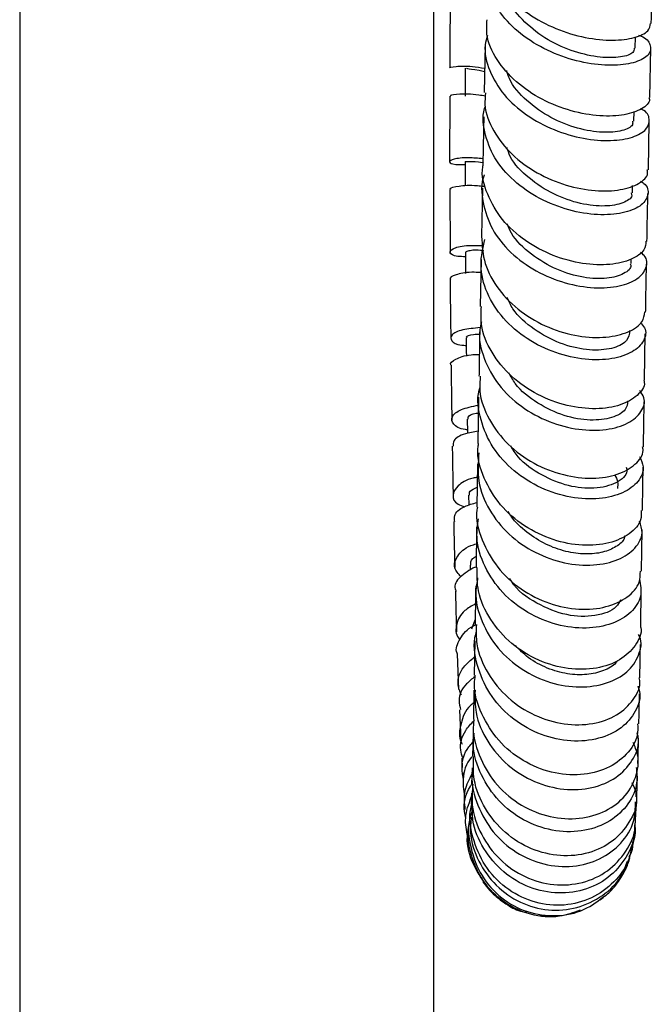
# Model space of a CAD drawing. Units: millimetres. Extents: x 3 to 3996, y 5 to 3995.
# Drawn here: x 3252 to 3313, y 1908 to 2004 of the extents above; entities that cross this region are included whole.
import ezdxf

# ---------------------------------------------------------------- set-up
doc = ezdxf.new("R2010")
doc.units = ezdxf.units.MM

msp = doc.modelspace()

# ---------------------------------------------------------------- linework, layer by layer
at = {"color": 7, "linetype": 'Continuous', "lineweight": 25}
for p, q in [((3251.649, 2117.513), (3251.649, 1465.513)), ((3291.649, 1465.513), (3291.649, 2117.513)), ((3296.633, 2001.08), (3296.539, 1996.464)), ((3311.129, 2000.755), (3311.151, 2001.854)), ((3312.533, 1996.01), (3312.629, 2000.748)), ((3293.201, 1996.138), (3293.191, 1989.782)), ((3310.986, 1993.714), (3311.005, 1994.654)), ((3312.392, 1989.008), (3312.485, 1993.67)), ((3293.199, 1987.099), (3293.23, 1981.046)), ((3296.355, 1987.219), (3296.265, 1982.58)), ((3310.847, 1986.768), (3310.861, 1987.495)), ((3296.222, 1980.338), (3296.142, 1975.803)), ((3310.716, 1979.938), (3310.724, 1980.361)), ((3310.593, 1973.221), (3310.597, 1973.472)), ((3312.021, 1968.669), (3312.095, 1973.166)), ((3295.994, 1967.047), (3295.923, 1962.572)), ((3295.892, 1960.58), (3295.829, 1956.415)), ((3295.017, 1957.559), (3295.037, 1956.6)), ((3311.736, 1950.219), (3311.797, 1954.212)), ((3295.165, 1950.798), (3295.178, 1950.302)), ((3311.65, 1944.83), (3311.709, 1948.467)), ((3295.331, 1944.651), (3295.661, 1945.531)), ((3295.626, 1943.484), (3295.569, 1940.164)), ((3293.932, 1942.223), (3294.057, 1938.794)), ((3295.54, 1938.714), (3295.483, 1935.871)), ((3294.137, 1936.828), (3294.271, 1933.878)), ((3295.453, 1934.572), (3295.396, 1932.32)), ((3294.366, 1932.151), (3294.417, 1931.26)), ((3295.367, 1931.208), (3295.318, 1929.652)), ((3301.907, 1917.009), (3302.648, 1916.866))]:
    msp.add_line(p, q, dxfattribs=at)
at = {"color": 7, "linetype": 'Continuous', "lineweight": 25, "flags": 128}
for points in [[(3294.699, 1998.841), (3294.695, 1997.482), (3294.691, 1996.122)], [(3294.689, 1989.784), (3294.691, 1988.444), (3294.693, 1987.45)], [(3294.72, 1981.069), (3294.729, 1979.754), (3294.734, 1979.002)], [(3294.789, 1972.755), (3294.804, 1971.471), (3294.809, 1971.004)], [(3294.89, 1964.899), (3294.91, 1963.653), (3294.911, 1963.54)]]:
    msp.add_lwpolyline(points, dxfattribs=at)
at = {"color": 7, "linetype": 'Continuous', "lineweight": 25}
for points, knots in [([(3296.838, 2010.674), (3296.91, 2009.874), (3297.056, 2008.253), (3298.519, 2005.964), (3300.71, 2004.012), (3303.438, 2002.563), (3306.325, 2001.704), (3309.021, 2001.446), (3311.145, 2001.726), (3312.481, 2002.365), (3312.568, 2002.912), (3312.608, 2003.16)], [0, 0, 0, 0, 0.110474, 0.224053, 0.337741, 0.451472, 0.565179, 0.678798, 0.79228, 0.905598, 1, 1, 1, 1]), ([(3311.45, 2002.003), (3311.518, 2001.983), (3312.196, 2001.774), (3312.667, 2001.089), (3312.626, 2000.192), (3311.489, 1999.43), (3309.508, 1999.041), (3306.908, 1999.164), (3304.028, 1999.881), (3301.237, 2001.197), (3298.88, 2003.043), (3297.299, 2005.277), (3296.603, 2007.512), (3296.916, 2008.897), (3297.048, 2009.478)], [0, 0, 0, 0, 0.010142, 0.102449, 0.194871, 0.287381, 0.379939, 0.472494, 0.564989, 0.657371, 0.749595, 0.841633, 0.933481, 1, 1, 1, 1]), ([(3312.677, 2003.154), (3312.709, 2004.653), (3312.741, 2006.189), (3312.772, 2007.828), (3312.773, 2007.869)], [0, 0, 0, 0, 0.975128, 1, 1, 1, 1]), ([(3311.014, 2000.764), (3311.011, 2000.617), (3311.002, 2000.251), (3309.814, 1999.847), (3307.808, 1999.807), (3305.273, 2000.337), (3302.634, 2001.483), (3300.407, 2003.219), (3299.045, 2004.78), (3298.821, 2005.734), (3298.784, 2005.893)], [0, 0, 0, 0, 0.097671, 0.243371, 0.389136, 0.534865, 0.680456, 0.825822, 0.970908, 1, 1, 1, 1]), ([(3293.251, 2005.444), (3293.231, 2003.646), (3293.208, 2001.436), (3293.206, 1999.262), (3293.205, 1998.858)], [0, 0, 0, 0, 0.81414, 1, 1, 1, 1]), ([(3312.444, 1996.007), (3312.468, 1995.933), (3312.6, 1995.531), (3311.832, 1994.852), (3310.191, 1994.247), (3307.757, 1994.13), (3304.943, 1994.611), (3302.082, 1995.727), (3299.529, 1997.435), (3297.669, 1999.615), (3296.687, 2001.731), (3296.777, 2003.043), (3296.809, 2003.512)], [0, 0, 0, 0, 0.025643, 0.139068, 0.252593, 0.366264, 0.480098, 0.594087, 0.708195, 0.822365, 0.936532, 1, 1, 1, 1]), ([(3296.844, 2002), (3296.759, 2001.696), (3296.445, 2000.577), (3296.954, 1998.555), (3298.324, 1996.211), (3300.548, 1994.233), (3303.264, 1992.786), (3306.151, 1991.953), (3308.84, 1991.749), (3310.98, 1992.105), (3312.327, 1992.89), (3312.581, 1993.865), (3312.293, 1994.618), (3311.71, 1994.871), (3311.678, 1994.885)], [0, 0, 0, 0, 0.03553, 0.130725, 0.226053, 0.321559, 0.417267, 0.513178, 0.609266, 0.70549, 0.801793, 0.898118, 0.994409, 1, 1, 1, 1]), ([(3293.208, 1998.858), (3293.207, 1998.859), (3293.057, 1998.904), (3293.751, 1999.017), (3294.93, 1999.066), (3296.168, 1998.889), (3296.587, 1998.829)], [0, 0, 0, 0, 0.004826, 0.401538, 0.797526, 1, 1, 1, 1]), ([(3294.816, 1998.841), (3294.817, 1998.823), (3294.82, 1998.779), (3295.545, 1998.733), (3296.395, 1998.545), (3296.581, 1998.503)], [0, 0, 0, 0, 0.3337291, 0.8544665, 1, 1, 1, 1]), ([(3310.855, 1993.719), (3310.877, 1993.594), (3310.944, 1993.221), (3309.93, 1992.729), (3308.052, 1992.54), (3305.569, 1992.928), (3302.92, 1993.96), (3300.596, 1995.626), (3299.09, 1997.262), (3298.783, 1998.336), (3298.707, 1998.6)], [0, 0, 0, 0, 0.074225, 0.220711, 0.367283, 0.513841, 0.660276, 0.806492, 0.952422, 1, 1, 1, 1]), ([(3296.648, 1996.118), (3296.428, 1996.156), (3295.352, 1996.339), (3294.097, 1996.32), (3293.176, 1996.227), (3293.282, 1996.157), (3293.308, 1996.14)], [0, 0, 0, 0, 0.099533, 0.487227, 0.875718, 1, 1, 1, 1]), ([(3296.667, 1996.459), (3296.624, 1996.068), (3296.486, 1994.813), (3297.349, 1992.708), (3299.101, 1990.428), (3301.597, 1988.621), (3304.447, 1987.424), (3307.298, 1986.894), (3309.803, 1987.001), (3311.556, 1987.639), (3312.416, 1988.404), (3312.305, 1988.885), (3312.277, 1989.007)], [0, 0, 0, 0, 0.0515, 0.165188, 0.279026, 0.392955, 0.506904, 0.620806, 0.734602, 0.848252, 0.961743, 1, 1, 1, 1]), ([(3311.643, 1987.908), (3311.754, 1987.84), (3312.344, 1987.478), (3312.464, 1986.6), (3311.871, 1985.571), (3310.244, 1984.819), (3307.89, 1984.566), (3305.086, 1984.932), (3302.196, 1985.969), (3299.599, 1987.634), (3297.592, 1989.818), (3296.564, 1992.313), (3296.281, 1994.18), (3296.624, 1995.071), (3296.651, 1995.141)], [0, 0, 0, 0, 0.022503, 0.119526, 0.216653, 0.313849, 0.411064, 0.508239, 0.605316, 0.702239, 0.798969, 0.895486, 0.991795, 1, 1, 1, 1]), ([(3296.492, 1994.12), (3296.47, 1993.062), (3296.437, 1991.458), (3296.408, 1989.959), (3296.398, 1989.448)], [0, 0, 0, 0, 0.659827, 1, 1, 1, 1]), ([(3310.731, 1986.768), (3310.76, 1986.677), (3310.88, 1986.313), (3310.021, 1985.753), (3308.285, 1985.414), (3305.864, 1985.652), (3303.214, 1986.557), (3300.813, 1988.139), (3299.198, 1989.764), (3298.811, 1990.875), (3298.709, 1991.167)], [0, 0, 0, 0, 0.049549, 0.19921, 0.348978, 0.498749, 0.648408, 0.797849, 0.946996, 1, 1, 1, 1]), ([(3296.411, 1990.078), (3295.934, 1990.117), (3294.677, 1990.221), (3293.478, 1990.037), (3293.035, 1989.765), (3293.462, 1989.511), (3294.358, 1989.514), (3294.689, 1989.515)], [0, 0, 0, 0, 0.1454185, 0.3833102, 0.6214467, 0.8599739, 1, 1, 1, 1]), ([(3294.713, 1989.786), (3294.705, 1989.786), (3294.578, 1989.789), (3295.13, 1989.808), (3295.796, 1989.812), (3296.439, 1989.695), (3296.473, 1989.689)], [0, 0, 0, 0, 0.030497, 0.502335, 0.973456, 1, 1, 1, 1]), ([(3312.152, 1982.095), (3312.132, 1981.816), (3312.083, 1981.147), (3310.835, 1980.286), (3308.758, 1979.767), (3306.078, 1979.853), (3303.18, 1980.624), (3300.432, 1982.079), (3298.151, 1984.133), (3296.776, 1986.604), (3296.211, 1988.475), (3296.414, 1989.397), (3296.425, 1989.445)], [0, 0, 0, 0, 0.081341, 0.194995, 0.308761, 0.422673, 0.536738, 0.650934, 0.765213, 0.879513, 0.993763, 1, 1, 1, 1]), ([(3296.535, 1988.51), (3296.534, 1988.507), (3296.168, 1987.678), (3296.335, 1985.828), (3297.163, 1983.244), (3299.015, 1980.937), (3301.507, 1979.139), (3304.364, 1977.975), (3307.214, 1977.506), (3309.687, 1977.698), (3311.487, 1978.44), (3312.29, 1979.522), (3312.311, 1980.492), (3311.756, 1980.931), (3311.629, 1981.032)], [0, 0, 0, 0, 0.00037, 0.09668, 0.193112, 0.28972, 0.386537, 0.483573, 0.580814, 0.678225, 0.775754, 0.873341, 0.970925, 1, 1, 1, 1]), ([(3293.312, 1987.103), (3293.278, 1987.134), (3293.141, 1987.255), (3294.025, 1987.45), (3295.234, 1987.57), (3296.286, 1987.437), (3296.49, 1987.411)], [0, 0, 0, 0, 0.131817, 0.519805, 0.907124, 1, 1, 1, 1]), ([(3312.257, 1982.087), (3312.275, 1983.085), (3312.303, 1984.58), (3312.335, 1986.183), (3312.346, 1986.716)], [0, 0, 0, 0, 0.6677453, 1, 1, 1, 1]), ([(3310.642, 1979.935), (3310.664, 1979.885), (3310.818, 1979.537), (3310.093, 1978.92), (3308.508, 1978.432), (3306.159, 1978.514), (3303.519, 1979.281), (3301.054, 1980.765), (3299.339, 1982.356), (3298.874, 1983.488), (3298.748, 1983.794)], [0, 0, 0, 0, 0.025962, 0.178925, 0.332008, 0.485109, 0.638106, 0.790891, 0.943379, 1, 1, 1, 1]), ([(3311.63, 1974.228), (3311.774, 1974.07), (3312.269, 1973.523), (3312.048, 1972.451), (3310.972, 1971.349), (3308.956, 1970.661), (3306.337, 1970.587), (3303.432, 1971.224), (3300.624, 1972.585), (3298.266, 1974.588), (3296.691, 1977.062), (3296.012, 1979.737), (3296.409, 1981.455), (3296.599, 1982.278)], [0, 0, 0, 0, 0.039752, 0.136718, 0.233764, 0.330856, 0.42793, 0.524953, 0.621876, 0.718647, 0.815223, 0.911575, 1, 1, 1, 1]), ([(3296.283, 1982.581), (3296.332, 1981.698), (3296.433, 1979.897), (3297.846, 1977.355), (3300.015, 1975.21), (3302.746, 1973.669), (3305.656, 1972.84), (3308.388, 1972.734), (3310.547, 1973.272), (3311.896, 1974.203), (3311.996, 1974.947), (3312.04, 1975.272)], [0, 0, 0, 0, 0.110019, 0.22452, 0.339153, 0.453852, 0.568532, 0.683107, 0.797527, 0.911775, 1, 1, 1, 1]), ([(3294.724, 1980.598), (3294.458, 1980.607), (3293.596, 1980.634), (3293.096, 1980.974), (3293.374, 1981.386), (3294.557, 1981.726), (3295.911, 1981.707), (3296.511, 1981.698)], [0, 0, 0, 0, 0.105074, 0.341744, 0.577768, 0.813213, 1, 1, 1, 1]), ([(3294.791, 1981.07), (3294.846, 1981.113), (3294.968, 1981.205), (3295.721, 1981.321), (3296.427, 1981.226), (3296.439, 1981.225)], [0, 0, 0, 0, 0.451402, 0.990481, 1, 1, 1, 1]), ([(3312.13, 1975.263), (3312.131, 1975.306), (3312.155, 1976.764), (3312.186, 1978.349), (3312.216, 1979.888)], [0, 0, 0, 0, 0.029586, 1, 1, 1, 1]), ([(3296.2, 1979.077), (3295.902, 1979.09), (3294.807, 1979.137), (3293.741, 1978.868), (3293.083, 1978.562), (3293.276, 1978.422), (3293.297, 1978.406)], [0, 0, 0, 0, 0.148963, 0.548709, 0.949523, 1, 1, 1, 1]), ([(3293.243, 1978.402), (3293.245, 1978.129), (3293.254, 1976.174), (3293.28, 1974.31), (3293.303, 1972.706)], [0, 0, 0, 0, 0.139539, 1, 1, 1, 1]), ([(3310.582, 1973.216), (3310.48, 1972.897), (3310.274, 1972.249), (3308.704, 1971.607), (3306.474, 1971.521), (3303.84, 1972.138), (3301.316, 1973.509), (3299.474, 1975.098), (3298.913, 1976.295), (3298.74, 1976.665)], [0, 0, 0, 0, 0.152474, 0.308536, 0.464573, 0.620363, 0.77578, 0.930787, 1, 1, 1, 1]), ([(3311.952, 1968.664), (3311.972, 1968.595), (3312.118, 1968.081), (3311.393, 1967.147), (3309.8, 1966.197), (3307.375, 1965.805), (3304.551, 1966.116), (3301.659, 1967.181), (3299.067, 1968.959), (3297.162, 1971.315), (3296.139, 1973.702), (3296.229, 1975.221), (3296.264, 1975.802)], [0, 0, 0, 0, 0.017586, 0.131065, 0.244657, 0.358405, 0.472328, 0.58641, 0.700617, 0.814891, 0.929153, 1, 1, 1, 1]), ([(3296.143, 1973.753), (3295.54, 1973.697), (3294.245, 1973.576), (3293.267, 1973.042), (3293.266, 1972.49), (3293.859, 1972.087), (3294.647, 1972.044), (3294.797, 1972.036)], [0, 0, 0, 0, 0.2119665, 0.4549335, 0.6982692, 0.9421673, 1, 1, 1, 1]), ([(3296.265, 1974.323), (3296.201, 1974.065), (3295.908, 1972.903), (3296.422, 1970.744), (3297.793, 1968.172), (3300.041, 1966.047), (3302.783, 1964.562), (3305.697, 1963.812), (3308.396, 1963.808), (3310.55, 1964.463), (3311.815, 1965.593), (3312.185, 1966.781), (3311.721, 1967.442), (3311.559, 1967.672)], [0, 0, 0, 0, 0.028756, 0.129859, 0.231121, 0.332595, 0.434291, 0.536205, 0.638307, 0.740545, 0.842862, 0.945192, 1, 1, 1, 1]), ([(3296.104, 1973.65), (3296.085, 1972.63), (3296.057, 1971.052), (3296.034, 1969.593), (3296.026, 1969.077)], [0, 0, 0, 0, 0.645828, 1, 1, 1, 1]), ([(3294.878, 1972.765), (3294.855, 1972.793), (3294.763, 1972.906), (3295.194, 1973.097), (3295.889, 1973.126), (3296.095, 1973.134)], [0, 0, 0, 0, 0.186603, 0.758656, 1, 1, 1, 1]), ([(3293.347, 1970.128), (3293.337, 1970.136), (3293.136, 1970.315), (3293.739, 1970.73), (3294.72, 1971.134), (3295.781, 1971.161), (3296.06, 1971.168)], [0, 0, 0, 0, 0.0210688, 0.4369558, 0.8519891, 1, 1, 1, 1]), ([(3293.332, 1970.126), (3293.344, 1968.925), (3293.362, 1967.108), (3293.392, 1965.384), (3293.402, 1964.799)], [0, 0, 0, 0, 0.660997, 1, 1, 1, 1]), ([(3296.156, 1969.073), (3296.115, 1968.596), (3295.994, 1967.167), (3296.918, 1964.829), (3298.741, 1962.393), (3301.295, 1960.539), (3304.182, 1959.416), (3307.04, 1959.08), (3309.522, 1959.484), (3311.202, 1960.487), (3311.988, 1961.522), (3311.849, 1962.124), (3311.822, 1962.244)], [0, 0, 0, 0, 0.057194, 0.171504, 0.285953, 0.400471, 0.514985, 0.629415, 0.743699, 0.857798, 0.971684, 1, 1, 1, 1]), ([(3310.4, 1966.67), (3310.367, 1966.383), (3310.293, 1965.736), (3308.955, 1964.984), (3306.852, 1964.711), (3304.253, 1965.14), (3301.677, 1966.368), (3299.744, 1967.86), (3299.101, 1969.036), (3298.907, 1969.391)], [0, 0, 0, 0, 0.127452, 0.288199, 0.448988, 0.609787, 0.770426, 0.930759, 1, 1, 1, 1]), ([(3311.533, 1961.291), (3311.693, 1960.961), (3312.087, 1960.155), (3311.51, 1958.842), (3310.024, 1957.71), (3307.711, 1957.12), (3304.92, 1957.243), (3301.998, 1958.152), (3299.335, 1959.815), (3297.241, 1962.114), (3296.12, 1964.816), (3295.772, 1966.87), (3296.093, 1967.86), (3296.119, 1967.941)], [0, 0, 0, 0, 0.0708337, 0.1731411, 0.2755717, 0.3780758, 0.4805775, 0.5830038, 0.6852955, 0.7874046, 0.8893056, 0.9910087, 1, 1, 1, 1]), ([(3294.906, 1963.882), (3294.848, 1963.887), (3294.121, 1963.95), (3293.479, 1964.435), (3293.281, 1965.141), (3294.118, 1965.881), (3295.375, 1966.145), (3295.981, 1966.272)], [0, 0, 0, 0, 0.0217203, 0.271427, 0.5202374, 0.7682261, 1, 1, 1, 1]), ([(3311.919, 1962.25), (3311.938, 1963.53), (3311.959, 1964.936), (3311.984, 1966.462), (3311.987, 1966.599)], [0, 0, 0, 0, 0.9101545, 1, 1, 1, 1]), ([(3294.991, 1964.91), (3294.974, 1964.975), (3294.921, 1965.176), (3295.326, 1965.441), (3295.901, 1965.508), (3295.969, 1965.516)], [0, 0, 0, 0, 0.296528, 0.916517, 1, 1, 1, 1]), ([(3295.941, 1963.749), (3295.505, 1963.676), (3294.375, 1963.489), (3293.484, 1962.901), (3293.523, 1962.48), (3293.539, 1962.303)], [0, 0, 0, 0, 0.267005, 0.690693, 1, 1, 1, 1]), ([(3293.443, 1962.303), (3293.456, 1961.436), (3293.482, 1959.767), (3293.517, 1958.179), (3293.533, 1957.416)], [0, 0, 0, 0, 0.519251, 1, 1, 1, 1]), ([(3311.699, 1956.073), (3311.711, 1955.771), (3311.743, 1954.947), (3310.656, 1953.764), (3308.694, 1952.847), (3306.066, 1952.602), (3303.164, 1953.144), (3300.352, 1954.489), (3297.968, 1956.558), (3296.439, 1959.163), (3295.778, 1961.283), (3295.968, 1962.403), (3295.995, 1962.564)], [0, 0, 0, 0, 0.065868, 0.179488, 0.293333, 0.407424, 0.521772, 0.63634, 0.751066, 0.865881, 0.980701, 1, 1, 1, 1]), ([(3310.248, 1960.286), (3310.285, 1960.153), (3310.446, 1959.583), (3309.381, 1958.671), (3307.329, 1958.113), (3304.672, 1958.355), (3302.069, 1959.413), (3300.046, 1960.801), (3299.314, 1961.965), (3299.089, 1962.324)], [0, 0, 0, 0, 0.056383, 0.242539, 0.42891, 0.594885, 0.760705, 0.926291, 1, 1, 1, 1]), ([(3296.013, 1961.672), (3295.949, 1960.749), (3295.819, 1958.86), (3296.912, 1956.096), (3298.831, 1953.703), (3301.415, 1951.923), (3304.309, 1950.906), (3307.146, 1950.698), (3309.568, 1951.246), (3311.216, 1952.395), (3311.964, 1953.785), (3311.665, 1954.682), (3311.54, 1955.057)], [0, 0, 0, 0, 0.0983801, 0.2011951, 0.3041669, 0.4073251, 0.5106901, 0.6142372, 0.7179224, 0.821682, 0.9254354, 1, 1, 1, 1]), ([(3311.825, 1956.068), (3311.832, 1956.568), (3311.852, 1957.899), (3311.875, 1959.363), (3311.889, 1960.278)], [0, 0, 0, 0, 0.3750487, 1, 1, 1, 1]), ([(3295.872, 1959.278), (3295.732, 1959.255), (3294.841, 1959.111), (3293.889, 1958.457), (3293.369, 1957.561), (3293.667, 1956.789), (3294.401, 1956.525), (3294.621, 1956.446)], [0, 0, 0, 0, 0.051176, 0.327355, 0.603832, 0.880933, 1, 1, 1, 1]), ([(3309.14, 1959.545), (3309.258, 1959.316), (3309.478, 1958.887), (3309.425, 1958.424), (3309.4, 1958.207)], [0, 0, 0, 0, 0.53321, 1, 1, 1, 1]), ([(3295.111, 1957.57), (3295.095, 1957.698), (3295.061, 1957.978), (3295.578, 1958.214), (3295.858, 1958.342)], [0, 0, 0, 0, 0.459542, 1, 1, 1, 1]), ([(3293.699, 1955.014), (3293.659, 1955.205), (3293.556, 1955.702), (3294.33, 1956.437), (3295.414, 1956.746), (3295.835, 1956.866)], [0, 0, 0, 0, 0.276873, 0.718907, 1, 1, 1, 1]), ([(3295.871, 1956.409), (3295.855, 1956.323), (3295.656, 1955.274), (3296.255, 1953.192), (3297.689, 1950.528), (3300.019, 1948.391), (3302.808, 1946.989), (3305.726, 1946.418), (3308.402, 1946.671), (3310.439, 1947.639), (3311.612, 1948.932), (3311.617, 1949.861), (3311.618, 1950.225)], [0, 0, 0, 0, 0.010113, 0.124687, 0.239392, 0.354178, 0.468954, 0.583628, 0.698112, 0.812336, 0.926259, 1, 1, 1, 1]), ([(3310.126, 1953.654), (3310.11, 1953.565), (3310.036, 1953.159), (3309.315, 1952.554), (3308.046, 1951.994), (3306.343, 1951.813), (3304.432, 1952.058), (3302.454, 1952.765), (3300.637, 1953.932), (3299.384, 1955.055), (3298.938, 1955.838), (3298.845, 1956)], [0, 0, 0, 0, 0.03731, 0.169809, 0.302447, 0.435136, 0.567844, 0.700461, 0.832984, 0.965305, 1, 1, 1, 1]), ([(3293.583, 1955.011), (3293.593, 1954.515), (3293.623, 1952.992), (3293.662, 1951.557), (3293.688, 1950.591)], [0, 0, 0, 0, 0.326203, 1, 1, 1, 1]), ([(3295.799, 1954.495), (3295.791, 1953.965), (3295.77, 1952.568), (3295.751, 1951.328), (3295.739, 1950.559)], [0, 0, 0, 0, 0.3797028, 1, 1, 1, 1]), ([(3311.535, 1949.456), (3311.635, 1948.893), (3311.836, 1947.761), (3310.826, 1946.185), (3308.973, 1945.056), (3306.427, 1944.592), (3303.539, 1944.932), (3300.68, 1946.112), (3298.207, 1948.059), (3296.494, 1950.598), (3295.679, 1953.131), (3295.898, 1954.698), (3295.981, 1955.293)], [0, 0, 0, 0, 0.1031407, 0.207269, 0.3115506, 0.4159081, 0.5202684, 0.6245521, 0.7286997, 0.8326718, 0.9364431, 1, 1, 1, 1]), ([(3294.285, 1949.696), (3294.029, 1949.975), (3293.47, 1950.583), (3293.865, 1951.686), (3294.686, 1952.542), (3295.586, 1952.808), (3295.775, 1952.863)], [0, 0, 0, 0, 0.2725913, 0.5943698, 0.9149432, 1, 1, 1, 1]), ([(3295.231, 1950.809), (3295.22, 1951.026), (3295.204, 1951.331), (3295.632, 1951.583), (3295.756, 1951.656)], [0, 0, 0, 0, 0.708816, 1, 1, 1, 1]), ([(3295.644, 1950.617), (3295.118, 1950.312), (3294.065, 1949.701), (3293.554, 1948.792), (3293.785, 1948.369), (3293.823, 1948.299)], [0, 0, 0, 0, 0.453913, 0.909709, 1, 1, 1, 1]), ([(3311.635, 1944.828), (3311.64, 1944.808), (3311.806, 1944.198), (3311.187, 1942.982), (3309.756, 1941.56), (3307.437, 1940.729), (3304.668, 1940.676), (3301.765, 1941.481), (3299.098, 1943.118), (3297.049, 1945.456), (3295.837, 1948.051), (3295.836, 1949.806), (3295.835, 1950.564)], [0, 0, 0, 0, 0.003774, 0.116402, 0.229293, 0.342518, 0.456082, 0.569972, 0.684142, 0.798515, 0.912994, 1, 1, 1, 1]), ([(3295.712, 1948.797), (3295.695, 1947.666), (3295.675, 1946.364), (3295.656, 1945.229), (3295.653, 1945.081)], [0, 0, 0, 0, 0.869502, 1, 1, 1, 1]), ([(3295.899, 1949.574), (3295.817, 1949.132), (3295.553, 1947.721), (3296.211, 1945.296), (3297.757, 1942.676), (3300.115, 1940.621), (3302.913, 1939.329), (3305.815, 1938.891), (3308.436, 1939.293), (3310.475, 1940.423), (3311.538, 1942.042), (3311.833, 1943.398), (3311.476, 1944.038), (3311.439, 1944.104)], [0, 0, 0, 0, 0.047369, 0.151314, 0.25537, 0.359595, 0.464009, 0.568607, 0.67336, 0.778209, 0.883068, 0.987851, 1, 1, 1, 1]), ([(3309.701, 1947.437), (3309.582, 1947.202), (3309.212, 1946.472), (3307.318, 1945.798), (3304.519, 1945.825), (3301.609, 1947.015), (3299.603, 1948.387), (3299.057, 1949.431), (3299.007, 1949.527)], [0, 0, 0, 0, 0.104375, 0.322813, 0.541404, 0.759807, 0.977852, 1, 1, 1, 1]), ([(3293.746, 1948.288), (3293.747, 1948.209), (3293.782, 1946.841), (3293.823, 1945.567), (3293.862, 1944.367)], [0, 0, 0, 0, 0.058108, 1, 1, 1, 1]), ([(3295.684, 1947.059), (3295.314, 1946.852), (3294.337, 1946.307), (3293.791, 1945.108), (3293.716, 1944.087), (3294.16, 1943.68), (3294.212, 1943.632)], [0, 0, 0, 0, 0.222151, 0.58632, 0.951187, 1, 1, 1, 1]), ([(3293.952, 1942.228), (3293.939, 1942.252), (3293.687, 1942.697), (3294.18, 1943.693), (3294.876, 1944.692), (3295.682, 1945.012), (3295.774, 1945.049)], [0, 0, 0, 0, 0.026026, 0.484061, 0.940808, 1, 1, 1, 1]), ([(3295.773, 1945.083), (3295.754, 1944.446), (3295.706, 1942.807), (3296.792, 1940.285), (3298.749, 1937.88), (3301.371, 1936.175), (3304.27, 1935.323), (3307.079, 1935.365), (3309.468, 1936.23), (3311.005, 1937.738), (3311.687, 1939.093), (3311.528, 1939.818), (3311.51, 1939.9)], [0, 0, 0, 0, 0.072752, 0.187222, 0.301782, 0.416328, 0.530768, 0.644996, 0.758917, 0.872459, 0.985594, 1, 1, 1, 1]), ([(3311.368, 1939.115), (3311.432, 1938.943), (3311.731, 1938.134), (3311.238, 1936.627), (3309.896, 1934.992), (3307.669, 1933.937), (3304.939, 1933.672), (3302.027, 1934.293), (3299.32, 1935.783), (3297.137, 1938.021), (3295.864, 1940.769), (3295.423, 1943.029), (3295.735, 1944.202), (3295.792, 1944.415)], [0, 0, 0, 0, 0.028392, 0.133523, 0.238905, 0.344476, 0.450126, 0.555762, 0.661283, 0.766619, 0.871738, 0.97666, 1, 1, 1, 1]), ([(3309.419, 1941.592), (3309.369, 1941.514), (3309.097, 1941.094), (3308.083, 1940.563), (3306.485, 1940.16), (3304.583, 1940.225), (3302.622, 1940.786), (3300.851, 1941.716), (3299.94, 1942.625), (3299.542, 1943.023)], [0, 0, 0, 0, 0.0377345, 0.2042242, 0.3708071, 0.5374785, 0.7040455, 0.8705147, 1, 1, 1, 1]), ([(3311.564, 1939.905), (3311.582, 1940.816), (3311.602, 1941.83), (3311.621, 1943.016), (3311.623, 1943.137)], [0, 0, 0, 0, 0.897174, 1, 1, 1, 1]), ([(3294.327, 1938.227), (3294.18, 1938.597), (3293.834, 1939.467), (3294.296, 1940.854), (3295.216, 1941.614), (3295.599, 1941.931)], [0, 0, 0, 0, 0.3006319, 0.7085126, 1, 1, 1, 1]), ([(3311.354, 1935.48), (3311.367, 1935.104), (3311.402, 1934.032), (3310.363, 1932.437), (3308.459, 1931.056), (3305.887, 1930.417), (3303.023, 1930.655), (3300.218, 1931.8), (3297.806, 1933.773), (3296.196, 1936.38), (3295.465, 1938.641), (3295.633, 1939.896), (3295.668, 1940.155)], [0, 0, 0, 0, 0.0606229, 0.1729527, 0.2856627, 0.3988266, 0.5124607, 0.6265191, 0.7409101, 0.8555093, 0.9701762, 1, 1, 1, 1]), ([(3295.655, 1940.027), (3295.354, 1939.8), (3294.478, 1939.139), (3293.965, 1937.941), (3294.176, 1937.129), (3294.251, 1936.84)], [0, 0, 0, 0, 0.25225, 0.7333, 1, 1, 1, 1]), ([(3295.643, 1938.718), (3295.635, 1937.992), (3295.616, 1936.269), (3296.761, 1933.7), (3298.741, 1931.366), (3301.354, 1929.752), (3304.232, 1929.007), (3307.018, 1929.174), (3309.378, 1930.183), (3310.921, 1931.853), (3311.589, 1933.463), (3311.372, 1934.385), (3311.319, 1934.607)], [0, 0, 0, 0, 0.080157, 0.190107, 0.300238, 0.410598, 0.521214, 0.632039, 0.743003, 0.854019, 0.964996, 1, 1, 1, 1]), ([(3311.476, 1935.476), (3311.487, 1935.907), (3311.508, 1936.79), (3311.527, 1937.833), (3311.536, 1938.367)], [0, 0, 0, 0, 0.48816, 1, 1, 1, 1]), ([(3295.516, 1937.498), (3295.409, 1937.415), (3294.696, 1936.861), (3294.241, 1935.478), (3294.017, 1934.13), (3294.379, 1933.55), (3294.408, 1933.504)], [0, 0, 0, 0, 0.077555, 0.519565, 0.962089, 1, 1, 1, 1]), ([(3294.473, 1932.17), (3294.386, 1932.422), (3294.095, 1933.274), (3294.453, 1934.616), (3295.251, 1935.46), (3295.533, 1935.758)], [0, 0, 0, 0, 0.2143459, 0.7224815, 1, 1, 1, 1]), ([(3295.548, 1935.862), (3295.523, 1935.715), (3295.332, 1934.578), (3295.958, 1932.399), (3297.427, 1929.729), (3299.754, 1927.67), (3302.521, 1926.444), (3305.411, 1926.155), (3308.042, 1926.791), (3310.102, 1928.226), (3311.271, 1930.219), (3311.572, 1932.178), (3311.085, 1933.283), (3310.913, 1933.674)], [0, 0, 0, 0, 0.0153367, 0.1189763, 0.2227667, 0.326616, 0.4303895, 0.5339476, 0.6371777, 0.739999, 0.842361, 0.9442606, 1, 1, 1, 1]), ([(3311.229, 1931.255), (3311.275, 1930.68), (3311.383, 1929.342), (3310.364, 1927.405), (3308.498, 1925.811), (3305.956, 1924.974), (3303.098, 1925.043), (3300.281, 1926.052), (3297.842, 1927.92), (3296.168, 1930.454), (3295.375, 1932.803), (3295.532, 1934.179), (3295.576, 1934.563)], [0, 0, 0, 0, 0.082454, 0.191777, 0.301361, 0.411083, 0.520791, 0.63037, 0.739739, 0.848865, 0.957732, 1, 1, 1, 1]), ([(3294.528, 1930.215), (3294.464, 1930.527), (3294.259, 1931.517), (3294.622, 1932.81), (3295.294, 1933.546), (3295.431, 1933.696)], [0, 0, 0, 0, 0.267895, 0.850834, 1, 1, 1, 1]), ([(3311.38, 1931.622), (3311.389, 1931.898), (3311.414, 1932.64), (3311.433, 1933.535), (3311.445, 1934.098)], [0, 0, 0, 0, 0.371818, 1, 1, 1, 1]), ([(3295.347, 1932.294), (3295.327, 1932.273), (3294.745, 1931.662), (3294.353, 1930.164), (3294.558, 1928.837), (3294.655, 1928.208)], [0, 0, 0, 0, 0.018537, 0.533957, 1, 1, 1, 1]), ([(3311.242, 1928.359), (3311.248, 1928.307), (3311.341, 1927.464), (3310.6, 1925.882), (3309.034, 1924.022), (3306.658, 1922.862), (3303.895, 1922.58), (3301.051, 1923.253), (3298.477, 1924.841), (3296.537, 1927.192), (3295.43, 1929.813), (3295.478, 1931.574), (3295.498, 1932.323)], [0, 0, 0, 0, 0.007378, 0.119001, 0.231115, 0.34384, 0.457165, 0.571049, 0.685381, 0.800035, 0.914866, 1, 1, 1, 1]), ([(3294.446, 1930.765), (3294.461, 1930.461), (3294.482, 1930.069), (3294.507, 1929.746), (3294.513, 1929.674)], [0, 0, 0, 0, 0.777137, 1, 1, 1, 1]), ([(3295.349, 1930.63), (3295.069, 1930.098), (3294.482, 1928.984), (3294.604, 1927.796), (3294.668, 1927.175)], [0, 0, 0, 0, 0.476622, 1, 1, 1, 1]), ([(3295.457, 1931.195), (3295.418, 1930.969), (3295.21, 1929.768), (3295.824, 1927.544), (3297.276, 1924.932), (3299.556, 1922.937), (3302.28, 1921.777), (3305.138, 1921.561), (3307.78, 1922.288), (3309.836, 1923.845), (3311.091, 1925.835), (3311.142, 1927.285), (3311.164, 1927.917)], [0, 0, 0, 0, 0.025583, 0.135789, 0.24611, 0.35667, 0.467541, 0.578751, 0.690271, 0.801996, 0.913768, 1, 1, 1, 1]), ([(3294.741, 1926.368), (3294.696, 1926.571), (3294.479, 1927.553), (3294.725, 1928.785), (3295.296, 1929.581), (3295.363, 1929.675)], [0, 0, 0, 0, 0.187501, 0.903679, 1, 1, 1, 1]), ([(3295.436, 1929.649), (3295.378, 1928.97), (3295.236, 1927.29), (3296.164, 1924.689), (3297.949, 1922.253), (3300.431, 1920.553), (3303.256, 1919.776), (3306.072, 1919.992), (3308.56, 1921.143), (3310.275, 1923.07), (3311.131, 1924.725), (3311.094, 1925.63), (3311.092, 1925.684)], [0, 0, 0, 0, 0.077815, 0.192667, 0.307696, 0.422762, 0.537736, 0.652407, 0.766583, 0.880106, 0.992922, 1, 1, 1, 1]), ([(3311.22, 1928.412), (3311.222, 1928.43), (3311.276, 1928.885), (3311.046, 1929.33), (3310.824, 1929.758)], [0, 0, 0, 0, 0.0386957, 1, 1, 1, 1]), ([(3311.265, 1928.361), (3311.274, 1928.535), (3311.307, 1929.119), (3311.327, 1929.879), (3311.341, 1930.412)], [0, 0, 0, 0, 0.299105, 1, 1, 1, 1]), ([(3295.29, 1928.755), (3295.289, 1928.731), (3295.274, 1928.246), (3295.265, 1927.989), (3295.256, 1927.744)], [0, 0, 0, 0, 0.049102, 1, 1, 1, 1]), ([(3294.942, 1924.588), (3294.822, 1925.182), (3294.566, 1926.451), (3295.03, 1927.708), (3295.277, 1928.377)], [0, 0, 0, 0, 0.467523, 1, 1, 1, 1]), ([(3295.347, 1927.023), (3295.272, 1926.804), (3294.882, 1925.664), (3295.143, 1923.416), (3296.175, 1920.706), (3298.126, 1918.527), (3300.661, 1917.157), (3303.475, 1916.777), (3306.18, 1917.317), (3307.583, 1918.389), (3308.24, 1918.892)], [0, 0, 0, 0, 0.033322, 0.173297, 0.313709, 0.454483, 0.595339, 0.736047, 0.876276, 1, 1, 1, 1]), ([(3310.789, 1923.723), (3310.714, 1923.272), (3310.496, 1921.943), (3309.134, 1920.089), (3306.963, 1918.501), (3304.277, 1917.795), (3301.451, 1918.065), (3298.821, 1919.307), (3296.692, 1921.398), (3295.436, 1924.088), (3294.99, 1926.342), (3295.287, 1927.515), (3295.34, 1927.725)], [0, 0, 0, 0, 0.0577148, 0.1700786, 0.283172, 0.397084, 0.5117749, 0.6270973, 0.7428511, 0.8588184, 0.9747995, 1, 1, 1, 1]), ([(3311.067, 1925.74), (3311.085, 1925.594), (3311.206, 1924.585), (3310.465, 1922.766), (3308.875, 1920.707), (3306.488, 1919.376), (3303.714, 1918.961), (3300.872, 1919.533), (3298.307, 1921.045), (3296.403, 1923.333), (3295.363, 1925.654), (3295.38, 1927.126), (3295.386, 1927.609)], [0, 0, 0, 0, 0.019583, 0.13499, 0.250763, 0.366765, 0.482797, 0.59869, 0.714277, 0.82945, 0.944157, 1, 1, 1, 1]), ([(3311.12, 1925.684), (3311.123, 1925.722), (3311.163, 1926.194), (3311.188, 1926.799), (3311.212, 1927.355)], [0, 0, 0, 0, 0.078867, 1, 1, 1, 1]), ([(3305.794, 1917.454), (3305.139, 1917.214), (3303.607, 1916.653), (3300.985, 1916.928), (3298.407, 1918.093), (3296.355, 1920.127), (3295.201, 1922.722), (3294.82, 1924.86), (3295.126, 1925.945), (3295.173, 1926.113)], [0, 0, 0, 0, 0.127086, 0.29726, 0.466752, 0.635304, 0.802816, 0.969432, 1, 1, 1, 1]), ([(3295.276, 1926.435), (3295.228, 1925.942), (3295.086, 1924.483), (3295.913, 1922.117), (3297.586, 1919.746), (3299.974, 1918.088), (3302.727, 1917.334), (3305.544, 1917.564), (3308.022, 1918.772), (3309.75, 1920.419), (3310.214, 1921.746), (3310.376, 1922.212)], [0, 0, 0, 0, 0.062588, 0.185443, 0.308597, 0.432216, 0.556444, 0.681254, 0.806558, 0.932153, 1, 1, 1, 1]), ([(3296.487, 1920.205), (3296.082, 1920.836), (3295.178, 1922.24), (3294.759, 1924.202), (3295.01, 1925.316), (3295.053, 1925.507)], [0, 0, 0, 0, 0.403295, 0.897674, 1, 1, 1, 1]), ([(3310.537, 1922.602), (3310.669, 1922.851), (3310.916, 1923.318), (3310.886, 1923.852), (3310.872, 1924.102)], [0, 0, 0, 0, 0.5329424, 1, 1, 1, 1]), ([(3310.906, 1923.698), (3310.935, 1923.894), (3310.989, 1924.25), (3311.03, 1924.668), (3311.049, 1924.857)], [0, 0, 0, 0, 0.547924, 1, 1, 1, 1]), ([(3307.749, 1918.462), (3308.119, 1918.761), (3308.951, 1919.43), (3309.858, 1920.708), (3310.413, 1921.862), (3310.566, 1922.364), (3310.627, 1922.566)], [0, 0, 0, 0, 0.245586, 0.550699, 0.819123, 1, 1, 1, 1]), ([(3295.715, 1921.571), (3295.766, 1921.391), (3295.883, 1920.975), (3296.193, 1920.677), (3296.37, 1920.507)], [0, 0, 0, 0, 0.4311884, 1, 1, 1, 1]), ([(3296.424, 1920.169), (3296.43, 1920.158), (3296.507, 1920.035), (3296.887, 1919.559), (3297.59, 1918.826), (3298.67, 1918.029), (3299.709, 1917.399), (3300.432, 1917.286), (3300.634, 1917.255)], [0, 0, 0, 0, 0.016082, 0.192747, 0.388726, 0.624781, 0.895445, 1, 1, 1, 1])]:
    msp.add_open_spline(points, degree=3, knots=knots, dxfattribs=at)

doc.saveas('drawing.dxf')
